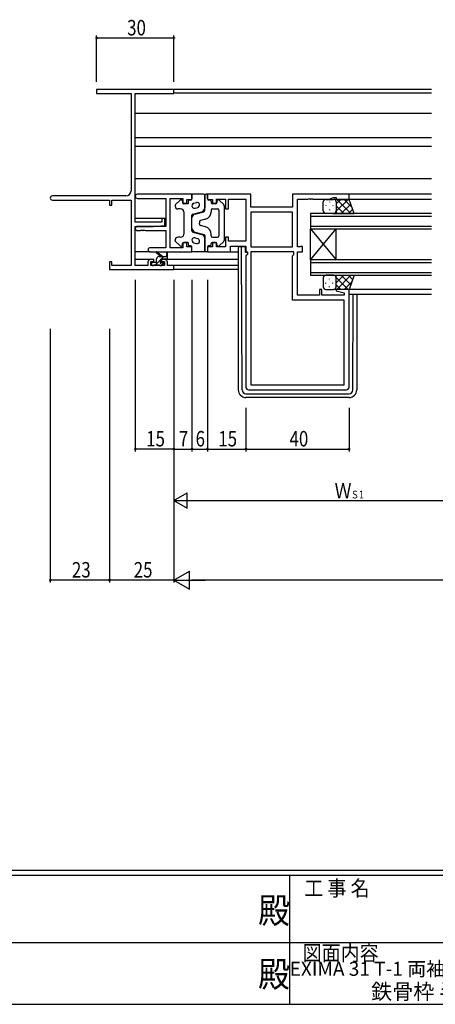
# Model space of a CAD drawing. Extents: x 0 to 1133, y 0 to 806.
# Drawn here: x 449 to 611, y 0 to 383 of the extents above; entities that cross this region are included whole.
import ezdxf
from ezdxf.enums import TextEntityAlignment as Align

# ---------------------------------------------------------------- set-up
doc = ezdxf.new("R2010")
doc.units = 0
for name, color, linetype in [('USER1', 3, 'CONTINUOUS'), ('YKK_11', 7, 'CONTINUOUS'), ('YKK_12', 2, 'CONTINUOUS'), ('YKK_13', 4, 'CONTINUOUS'), ('YKK_D', 6, 'CONTINUOUS'), ('YKK_ZWAK', 7, 'CONTINUOUS')]:
    doc.layers.add(name, color=color, linetype=linetype)
doc.styles.get("Standard").update_dxf_attribs({"font": 'ROMANS.SHX', "bigfont": 'EXTFONT.SHX'})
doc.styles.add('YKK_OSSTYLE1', font='romans.shx', dxfattribs={"width": 0.9, "bigfont": 'EXTFONT.SHX'})

# ---------------------------------------------------------------- blocks, each defined once
blk = doc.blocks.new('A201')
at = {"layer": 'YKK_ZWAK', "color": 254, "linetype": 'Continuous'}
for p, q in [((571, 35), (21, 35)), ((544, 34), (21, 34)), ((296, 34), (296, 9)), ((21, 9), (544, 9))]:
    blk.add_line(p, q, dxfattribs=at)
at = {"layer": 'YKK_ZWAK', "color": 131, "linetype": 'Continuous'}
for p, q in [((205, 21), (297, 21)), ((297, 21), (389, 21))]:
    blk.add_line(p, q, dxfattribs=at)
at = {"layer": 'YKK_ZWAK', "color": 131, "linetype": 'Continuous', "style": 'YKK_OSSTYLE1', "width": 0.9}
for s, p in [('工 事 名', (298.87, 30.05)), ('図面内容', (298.58, 17.47))]:
    blk.add_text(s, height=3, dxfattribs=at).set_placement(p)
at = {"layer": 'YKK_ZWAK', "color": 254, "linetype": 'Continuous', "style": 'YKK_OSSTYLE1', "width": 0.9}
for p in [(289.94, 24.75), (289.94, 12.37)]:
    blk.add_text('殿', height=5, dxfattribs=at).set_placement(p)

msp = doc.modelspace()

# ---------------------------------------------------------------- linework, layer by layer
at = {"layer": 'YKK_11', "color": 0, "linetype": 'ByBlock', "lineweight": -2}
for p, q in [((509.14, 355.44), (479.14, 355.44)), ((479.14, 355.44), (479.14, 353.81)), ((479.14, 353.81), (488.18, 353.81)), ((488.18, 353.81), (488.37, 353.93)), ((488.37, 353.93), (488.92, 353.93)), ((488.92, 353.93), (489.1, 353.81)), ((489.1, 353.81), (489.18, 353.81)), ((489.18, 353.81), (489.37, 353.93)), ((489.37, 353.93), (489.92, 353.93)), ((489.92, 353.93), (490.1, 353.81)), ((490.1, 353.81), (492.51, 353.81)), ((492.51, 353.81), (492.51, 316.07)), ((494.14, 303.94), (494.14, 353.81)), ((494.14, 353.81), (509.14, 353.81)), ((509.14, 353.81), (509.14, 355.44)), ((490.51, 314.07), (461.96, 314.07)), ((461.96, 312.44), (484.14, 312.44)), ((484.14, 312.44), (484.14, 310.44)), ((484.14, 310.44), (485.04, 310.44)), ((485.04, 312.44), (492.51, 312.44)), ((485.04, 310.44), (485.04, 312.44)), ((492.51, 312.44), (492.51, 287.07)), ((504.44, 303.94), (494.14, 303.94)), ((494.14, 287.07), (494.14, 302.24)), ((494.14, 302.24), (501.14, 302.24)), ((501.14, 302.24), (505.64, 302.63)), ((504.44, 305.24), (504.44, 303.94)), ((505.64, 305.24), (504.44, 305.24)), ((505.64, 302.63), (505.64, 305.24)), ((484.14, 288.44), (484.14, 285.44)), ((485.04, 288.44), (484.14, 288.44)), ((485.04, 287.07), (485.04, 288.44)), ((492.51, 287.07), (485.04, 287.07)), ((499.04, 287.07), (494.14, 287.07)), ((499.04, 288.34), (499.04, 287.07)), ((501.34, 289.34), (500.04, 289.34)), ((500.24, 287.07), (500.24, 288.54)), ((500.24, 288.54), (501.34, 288.54)), ((505.44, 287.07), (500.24, 287.07)), ((501.34, 288.54), (501.34, 289.34)), ((504.34, 289.34), (504.34, 288.54)), ((505.64, 289.34), (504.34, 289.34)), ((504.34, 288.54), (505.44, 288.54)), ((505.44, 288.54), (505.44, 287.07)), ((506.64, 287.07), (506.64, 288.34)), ((509.14, 287.07), (506.64, 287.07)), ((509.14, 285.44), (509.14, 287.07)), ((484.14, 285.44), (509.14, 285.44))]:
    msp.add_line(p, q, dxfattribs=at)
at = {"layer": 'YKK_11', "color": 0, "linetype": 'ByBlock', "ltscale": 0.5}
for p, q in [((516.14, 314.74), (494.96, 314.74)), ((516.14, 312.74), (516.14, 314.74)), ((539.07, 314.74), (522.14, 314.74)), ((522.14, 314.74), (522.14, 312.74)), ((539.07, 309.74), (539.07, 314.74)), ((577.14, 314.74), (555.14, 314.74)), ((555.14, 314.74), (555.14, 309.74)), ((577.14, 312.74), (577.14, 314.74)), ((494.96, 313.11), (506.01, 313.11)), ((506.01, 313.11), (506.01, 302.24)), ((507.64, 293.97), (507.64, 313.11)), ((507.64, 313.11), (512.64, 313.11)), ((512.64, 313.11), (512.64, 311.24)), ((512.64, 311.24), (514.14, 311.24)), ((514.14, 311.24), (514.14, 312.74)), ((514.14, 312.74), (516.14, 312.74)), ((522.14, 312.74), (524.14, 312.74)), ((524.14, 312.74), (524.14, 311.24)), ((524.14, 311.24), (525.64, 311.24)), ((525.64, 311.24), (525.64, 312.81)), ((525.64, 312.81), (529.14, 312.81)), ((529.14, 312.81), (529.14, 309.04)), ((530.34, 309.04), (530.34, 312.81)), ((530.34, 312.81), (537.14, 312.81)), ((537.14, 312.81), (537.14, 296.47)), ((557.14, 294.27), (557.14, 312.81)), ((557.14, 312.81), (561.18, 312.81)), ((561.18, 312.81), (561.37, 312.93)), ((561.37, 312.93), (561.92, 312.93)), ((561.92, 312.93), (562.1, 312.81)), ((562.1, 312.81), (562.18, 312.81)), ((562.18, 312.81), (562.37, 312.93)), ((562.37, 312.93), (562.92, 312.93)), ((562.92, 312.93), (563.1, 312.81)), ((563.1, 312.81), (569.41, 312.81)), ((569.41, 312.81), (571.14, 313.44)), ((571.14, 313.44), (572.14, 313.44)), ((572.14, 313.44), (572.14, 312.74)), ((572.14, 312.74), (577.14, 312.74)), ((529.14, 309.04), (530.34, 309.04)), ((555.14, 309.74), (539.07, 309.74)), ((555.14, 307.81), (539.07, 307.81)), ((539.07, 307.81), (539.07, 294.27)), ((555.14, 307.81), (539.07, 307.81)), ((555.14, 294.27), (555.14, 307.81)), ((506.01, 302.24), (494.96, 302.24)), ((494.96, 300.61), (496.18, 300.61)), ((496.18, 300.61), (496.37, 300.73)), ((496.37, 300.73), (496.92, 300.73)), ((496.92, 300.73), (497.1, 300.61)), ((497.1, 300.61), (497.18, 300.61)), ((497.18, 300.61), (497.37, 300.73)), ((497.37, 300.73), (497.92, 300.73)), ((497.92, 300.73), (498.1, 300.61)), ((498.1, 300.61), (506.01, 300.61)), ((506.01, 300.61), (506.01, 293.97)), ((514.14, 295.84), (512.64, 295.84)), ((512.64, 295.84), (512.64, 293.97)), ((514.14, 294.34), (514.14, 295.84)), ((525.64, 295.84), (524.14, 295.84)), ((524.14, 295.84), (524.14, 294.34)), ((525.64, 294.27), (525.64, 295.84)), ((530.34, 298.04), (529.14, 298.04)), ((529.14, 298.04), (529.14, 294.27)), ((530.34, 296.47), (530.34, 298.04)), ((537.14, 296.47), (530.34, 296.47)), ((506.01, 293.97), (499.96, 293.97)), ((499.96, 292.34), (516.14, 292.34)), ((512.64, 293.97), (507.64, 293.97)), ((516.14, 294.34), (514.14, 294.34)), ((516.14, 292.34), (516.14, 294.34)), ((524.14, 294.34), (522.14, 294.34)), ((522.14, 294.34), (522.14, 292.34)), ((522.14, 292.34), (531.07, 292.34)), ((529.14, 294.27), (525.64, 294.27)), ((531.07, 292.34), (531.07, 294.54)), ((531.07, 294.54), (537.14, 294.54)), ((537.14, 294.54), (537.14, 292.34)), ((537.14, 292.34), (537.67, 292.34)), ((537.67, 291.34), (537.14, 290.81)), ((537.14, 290.81), (537.14, 239.74)), ((537.67, 292.34), (537.67, 291.34)), ((539.07, 294.27), (555.14, 294.27)), ((539.07, 292.34), (539.07, 240.67)), ((555.74, 292.34), (539.07, 292.34)), ((539.07, 292.34), (539.07, 240.67)), ((555.14, 290.74), (555.74, 291.34)), ((555.14, 273.54), (555.14, 290.74)), ((555.74, 291.34), (555.74, 292.34)), ((558.01, 294.27), (557.14, 294.27)), ((557.14, 275.47), (557.14, 292.34)), ((557.14, 292.34), (559.14, 292.34)), ((558.18, 294.35), (558.01, 294.27)), ((558.34, 294.44), (558.18, 294.35)), ((559.14, 294.44), (558.34, 294.44)), ((559.14, 292.34), (559.14, 294.44)), ((565.64, 275.47), (557.14, 275.47)), ((566.64, 277.74), (565.64, 277.74)), ((565.64, 277.74), (565.64, 275.47)), ((566.64, 275.47), (566.64, 277.74)), ((575.21, 275.47), (566.64, 275.47)), ((572.18, 277.74), (572.11, 277.21)), ((572.11, 277.21), (575.21, 276.38)), ((577.14, 277.74), (572.18, 277.74)), ((575.21, 276.38), (575.21, 275.47)), ((577.14, 239.74), (577.14, 277.74)), ((575.21, 273.54), (555.14, 273.54)), ((575.21, 240.67), (575.21, 273.54)), ((538.14, 238.74), (576.14, 238.74)), ((539.07, 240.67), (575.21, 240.67))]:
    msp.add_line(p, q, dxfattribs=at)
at = {"layer": 'YKK_11', "color": 0, "linetype": 'ByBlock', "lineweight": -2}
for centre, radius, start, end in [((461.96, 313.25), 0.815, 90, 270), ((490.51, 316.07), 2, 270, 360), ((500.04, 288.34), 1, 90, 180), ((505.64, 288.34), 1, 0, 90)]:
    msp.add_arc(centre, radius, start, end, dxfattribs=at)
at = {"layer": 'YKK_11', "color": 0, "linetype": 'ByBlock', "ltscale": 0.5}
for centre, radius, start, end in [((494.96, 313.92), 0.815, 90, 270), ((494.96, 301.42), 0.815, 90, 270), ((499.96, 293.15), 0.815, 90, 270), ((538.14, 239.74), 1, 180, 270), ((576.14, 239.74), 1, 270, 360)]:
    msp.add_arc(centre, radius, start, end, dxfattribs=at)
at = {"layer": 'YKK_12', "ltscale": 1.5}
for p, q in [((609.14, 355.44), (508.84, 355.44)), ((609.14, 354.04), (509.14, 354.04)), ((609.14, 346.14), (494.14, 346.14)), ((609.14, 336.64), (494.14, 336.64)), ((609.14, 333.24), (494.14, 333.24)), ((609.14, 320.74), (494.14, 320.74)), ((609.14, 314.74), (576.84, 314.74)), ((609.14, 312.74), (576.64, 312.74)), ((609.14, 307.24), (562.14, 307.24)), ((562.14, 307.24), (562.14, 301.24)), ((562.14, 306.24), (609.14, 306.24)), ((504.74, 305.24), (494.14, 305.24)), ((506.01, 305.24), (505.34, 305.24)), ((609.14, 302.24), (562.14, 302.24)), ((494.26, 301.84), (494.14, 301.84)), ((562.14, 301.24), (609.14, 301.24)), ((562.14, 289.24), (562.14, 301.24)), ((562.14, 301.24), (572.14, 289.24)), ((562.14, 289.24), (572.14, 301.24)), ((572.14, 289.24), (572.14, 301.24)), ((499.96, 292.34), (494.14, 292.34)), ((530.77, 292.34), (534.14, 292.34)), ((500.04, 289.34), (494.14, 289.34)), ((534.14, 289.34), (505.64, 289.34)), ((534.14, 287.07), (508.84, 287.07)), ((609.14, 289.24), (562.14, 289.24)), ((562.14, 289.24), (562.14, 283.24)), ((562.14, 288.24), (609.14, 288.24)), ((534.14, 285.44), (508.84, 285.44)), ((609.14, 284.24), (562.14, 284.24)), ((562.14, 283.24), (609.14, 283.24)), ((609.14, 277.74), (576.64, 277.74)), ((609.14, 275.74), (577.14, 275.74))]:
    msp.add_line(p, q, dxfattribs=at)
at = {"layer": 'YKK_13', "ltscale": 1.5}
for p, q in [((516.14, 314.74), (516.14, 312.94)), ((520.64, 314.74), (516.14, 314.74)), ((521.14, 308.42), (521.14, 314.24)), ((521.14, 314.24), (521.14, 309.4)), ((522.14, 314.74), (521.64, 314.74)), ((522.14, 312.94), (522.14, 314.74)), ((509.64, 310.32), (509.64, 310.04)), ((509.8, 310.68), (511.6, 312.4)), ((512.44, 312.04), (512.44, 311.54)), ((514.64, 311.04), (512.94, 311.04)), ((514.64, 311.94), (514.64, 311.04)), ((515.64, 312.44), (515.14, 312.44)), ((516.89, 311.26), (517.89, 311.52)), ((523.14, 312.44), (522.64, 312.44)), ((523.64, 311.94), (523.64, 311.54)), ((525.34, 311.04), (524.14, 311.04)), ((525.84, 312.04), (525.84, 311.54)), ((528.49, 310.68), (526.69, 312.4)), ((528.64, 310.32), (528.64, 296.75)), ((567.14, 308.24), (567.14, 311.74)), ((568.09, 310.4), (568.09, 310.2)), ((568.14, 312.74), (571.14, 312.74)), ((569.51, 311.82), (569.51, 311.62)), ((570.92, 310.4), (570.92, 310.2)), ((577.14, 312.74), (571.14, 312.74)), ((572.14, 308.12), (576.76, 312.74)), ((572.14, 310.94), (573.93, 312.74)), ((572.14, 311.74), (572.14, 308.14)), ((572.14, 311.34), (572.14, 307.24)), ((572.14, 310.18), (575.08, 307.24)), ((572.41, 312.74), (577.91, 307.24)), ((574.09, 307.24), (577.79, 310.93)), ((575.24, 312.74), (578.2, 309.77)), ((579.11, 307.24), (577.14, 312.74)), ((511.64, 309.04), (510.64, 309.04)), ((513.14, 299.54), (513.14, 307.54)), ((516.14, 300.52), (516.14, 306.55)), ((516.52, 307.03), (520.02, 307.94)), ((517.26, 307.03), (520.77, 307.94)), ((517.39, 309.33), (518.39, 309.59)), ((523.64, 308.54), (523.64, 307.91)), ((524.14, 309.04), (526.14, 309.04)), ((526.64, 308.54), (526.64, 298.54)), ((571.14, 307.24), (568.14, 307.24)), ((569.51, 308.79), (569.51, 308.59)), ((570.92, 307.24), (579.11, 307.24)), ((572.14, 307.35), (572.25, 307.24)), ((576.92, 307.24), (578.53, 308.85)), ((516.14, 301.5), (516.14, 305.58)), ((519.14, 304.03), (519.14, 303.54)), ((519.14, 303.04), (519.14, 303.54)), ((521.4, 305), (519.52, 304.51)), ((521.4, 302.07), (519.52, 302.56)), ((516.52, 300.04), (520.02, 299.13)), ((517.26, 300.04), (520.77, 299.13)), ((521.14, 298.65), (521.14, 292.84)), ((523.64, 298.54), (523.64, 299.17)), ((509.64, 296.75), (509.64, 297.04)), ((509.8, 296.39), (511.6, 294.67)), ((511.64, 298.04), (510.64, 298.04)), ((512.44, 295.04), (512.44, 295.54)), ((514.64, 296.04), (512.94, 296.04)), ((514.64, 296.04), (514.64, 295.14)), ((515.64, 294.64), (515.14, 294.64)), ((516.89, 295.81), (517.89, 295.55)), ((517.39, 297.74), (518.39, 297.48)), ((521.14, 292.84), (521.14, 297.68)), ((523.14, 294.64), (522.64, 294.64)), ((523.64, 295.14), (523.64, 295.54)), ((524.14, 298.04), (526.14, 298.04)), ((525.34, 296.04), (524.14, 296.04)), ((525.84, 295.04), (525.84, 295.54)), ((528.49, 296.39), (526.69, 294.67)), ((504.14, 290.57), (502.32, 291.97)), ((504.74, 290.57), (502.52, 292.25)), ((506.34, 291.69), (506.14, 290.57)), ((506.64, 289.87), (506.64, 291.87)), ((516.14, 292.34), (516.14, 294.14)), ((520.64, 292.34), (516.14, 292.34)), ((522.14, 292.34), (521.64, 292.34)), ((522.14, 294.14), (522.14, 292.34)), ((534.14, 293.94), (534.14, 293.24)), ((534.14, 293.24), (534.14, 238.74)), ((535.34, 294.24), (534.44, 294.24)), ((535.64, 294.24), (535.34, 294.24)), ((535.35, 293.24), (535.34, 294.24)), ((535.63, 238.72), (535.35, 293.24)), ((536.94, 294.24), (535.64, 294.24)), ((536.94, 292.24), (536.94, 294.24)), ((536.94, 292.24), (537.65, 292.24)), ((500.44, 287.87), (500.44, 287.37)), ((502.14, 288.17), (500.74, 288.17)), ((500.74, 287.07), (501.24, 287.07)), ((501.44, 287.27), (503.54, 287.27)), ((502.44, 288.47), (502.44, 289.57)), ((503.44, 290.57), (506.64, 290.57)), ((503.74, 287.07), (504.34, 287.07)), ((504.04, 288.63), (504.04, 289.27)), ((504.34, 289.57), (506.34, 289.57)), ((504.84, 288.17), (504.5, 288.17)), ((504.55, 287.15), (505.05, 287.65)), ((571.14, 283.24), (568.14, 283.24)), ((570.92, 283.24), (579.11, 283.24)), ((572.14, 279.14), (572.14, 283.24)), ((572.14, 280.3), (575.08, 283.24)), ((572.14, 283.13), (572.25, 283.24)), ((572.41, 277.74), (577.91, 283.24)), ((574.09, 283.24), (577.79, 279.54)), ((576.92, 283.24), (578.53, 281.63)), ((579.11, 283.24), (577.14, 277.74)), ((567.14, 282.24), (567.14, 278.74)), ((568.09, 280.07), (568.09, 280.27)), ((569.51, 281.69), (569.51, 281.89)), ((570.92, 280.07), (570.92, 280.27)), ((572.14, 282.36), (576.76, 277.74)), ((572.14, 278.74), (572.14, 282.34)), ((572.14, 279.53), (573.93, 277.74)), ((575.24, 277.74), (578.2, 280.7)), ((568.14, 277.74), (571.14, 277.74)), ((569.51, 278.66), (569.51, 278.86)), ((577.14, 277.74), (571.14, 277.74)), ((578.65, 238.72), (578.8, 275.74)), ((580.14, 275.74), (580.14, 238.74)), ((537.13, 237.24), (577.15, 237.24)), ((577.14, 235.74), (537.14, 235.74))]:
    msp.add_line(p, q, dxfattribs=at)
at = {"layer": 'YKK_13'}
for p, q in [((500.46, 287.97), (500.64, 288.15)), ((502, 287.27), (504.04, 289.31)), ((502.6, 290.11), (502.9, 290.41)), ((504.05, 287.07), (505.06, 288.08)), ((504.3, 289.56), (505.3, 290.57))]:
    msp.add_line(p, q, dxfattribs=at)
at = {"layer": 'YKK_13', "ltscale": 1.5}
for centre, radius, start, end in [((520.64, 314.24), 0.5, 0, 90), ((521.64, 314.24), 0.5, 90, 180), ((510.14, 310.32), 0.5, 133.6028, 180), ((510.64, 310.04), 1, 180, 270), ((511.94, 312.04), 0.5, 0, 133.6028), ((512.94, 311.54), 0.5, 180, 270), ((515.14, 311.94), 0.5, 90, 180), ((515.64, 312.94), 0.5, 270, 0), ((517.14, 310.3), 1, 104.5742, 284.5742), ((518.14, 310.56), 1, 284.5742, 104.5742), ((522.64, 312.94), 0.5, 180, 270), ((523.14, 311.94), 0.5, 0, 90), ((524.14, 311.54), 0.5, 180, 270), ((525.34, 311.54), 0.5, 270, 0), ((526.34, 312.04), 0.5, 46.3972, 180), ((528.14, 310.32), 0.5, 0, 46.3972), ((568.14, 311.74), 1, 90, 180), ((571.14, 311.74), 1, 360, 90), ((571.14, 311.74), 1, 360, 90), ((511.64, 307.54), 1.5, 0, 90), ((517.64, 305.58), 1.5, 104.5742, 180), ((516.64, 306.55), 0.5, 104.5742, 180), ((519.64, 309.4), 1.5, 284.5742, 0), ((520.64, 308.42), 0.5, 284.5742, 0), ((520.64, 307.91), 3, 284.5742, 0), ((524.14, 308.54), 0.5, 90, 180), ((526.14, 308.54), 0.5, 0, 90), ((568.14, 308.24), 1, 180, 270), ((571.14, 308.24), 1, 270, 360), ((571.14, 308.24), 1, 270, 360), ((519.64, 304.03), 0.5, 104.5742, 180), ((519.64, 303.04), 0.5, 180, 255.4258), ((511.64, 299.54), 1.5, 270, 0), ((517.64, 301.5), 1.5, 180, 255.4258), ((516.64, 300.52), 0.5, 180, 255.4258), ((519.64, 297.68), 1.5, 0, 75.4258), ((520.64, 298.65), 0.5, 0, 75.4258), ((520.64, 299.17), 3, 0, 75.4258), ((524.14, 298.54), 0.5, 180, 270), ((526.14, 298.54), 0.5, 270, 0), ((510.64, 297.04), 1, 90, 180), ((510.14, 296.75), 0.5, 180, 226.3972), ((511.94, 295.04), 0.5, 226.3972, 0), ((512.94, 295.54), 0.5, 90, 180), ((515.14, 295.14), 0.5, 180, 270), ((515.64, 294.14), 0.5, 0, 90), ((517.14, 296.78), 1, 75.4258, 255.4258), ((518.14, 296.52), 1, 255.4258, 75.4258), ((522.64, 294.14), 0.5, 90, 180), ((523.14, 295.14), 0.5, 270, 0), ((524.14, 295.54), 0.5, 90, 180), ((525.34, 295.54), 0.5, 0, 90), ((526.34, 295.04), 0.5, 180, 313.6028), ((528.14, 296.75), 0.5, 313.6028, 0), ((502.34, 292.17), 0.2, 24.4171, 264.4171), ((506.44, 291.87), 0.2, 360, 240), ((520.64, 292.84), 0.5, 270, 0), ((521.64, 292.84), 0.5, 180, 270), ((534.44, 293.94), 0.3, 90, 180), ((500.74, 287.87), 0.3, 90, 180), ((500.74, 287.37), 0.3, 180, 270), ((501.24, 287.27), 0.2, 270, 360), ((502.14, 288.47), 0.3, 270, 360), ((503.44, 289.57), 1, 90, 180), ((503.74, 287.27), 0.2, 180, 270), ((504.04, 288.17), 0.25, 123.0557, 326.9443), ((503.74, 288.63), 0.3, 303.0557, 360), ((504.34, 289.27), 0.3, 90, 180), ((504.5, 287.87), 0.3, 90, 146.9443), ((504.34, 287.37), 0.3, 270, 315), ((504.84, 287.87), 0.3, 315, 90), ((506.34, 289.87), 0.3, 270, 360), ((568.14, 282.24), 1, 90, 180), ((571.14, 282.24), 1, 0, 90), ((571.14, 282.24), 1, 0, 90), ((568.14, 278.74), 1, 180, 270), ((571.14, 278.74), 1, 270, 0), ((571.14, 278.74), 1, 270, 0), ((537.14, 238.74), 3, 180, 270), ((537.13, 238.74), 1.5, 180.4523, 270), ((577.14, 238.74), 3, 270, 0), ((577.15, 238.74), 1.5, 270, 359.5477)]:
    msp.add_arc(centre, radius, start, end, dxfattribs=at)
at = {"layer": 'YKK_D'}
for p, q in [((479.14, 358.44), (479.14, 376.44)), ((479.14, 375.44), (509.14, 375.44)), ((509.14, 358.44), (509.14, 376.44)), ((461.14, 262.44), (461.14, 163.82)), ((484.14, 262.44), (484.14, 163.82)), ((484.14, 262.44), (484.14, 163.82)), ((509.14, 262.44), (509.14, 163.82)), ((509.14, 262.44), (509.14, 163.82)), ((509.14, 195.74), (514.34, 198.74)), ((509.14, 195.74), (514.34, 192.74)), ((509.14, 195.74), (519.53, 195.74)), ((514.34, 192.74), (514.34, 198.74)), ((484.14, 164.82), (461.14, 164.82)), ((509.14, 164.82), (484.14, 164.82)), ((982.14, 164.82), (516.14, 164.82))]:
    msp.add_line(p, q, dxfattribs=at)
at = {"layer": 'YKK_D', "ltscale": 1.5}
for p, q in [((494.14, 281.44), (494.14, 214.74)), ((509.14, 281.44), (509.14, 214.74)), ((509.14, 281.44), (509.14, 214.74)), ((516.14, 281.44), (516.14, 214.74)), ((516.14, 281.44), (516.14, 214.74)), ((522.14, 281.44), (522.14, 214.74)), ((509.14, 231.74), (509.14, 194.74)), ((522.14, 231.74), (522.14, 214.74)), ((537.14, 231.74), (537.14, 214.74)), ((537.14, 231.74), (537.14, 214.74)), ((577.14, 231.74), (577.14, 214.74)), ((509.14, 215.74), (494.14, 215.74)), ((509.14, 215.74), (516.14, 215.74)), ((516.14, 215.74), (522.14, 215.74)), ((522.14, 215.74), (537.14, 215.74)), ((537.14, 215.74), (577.14, 215.74)), ((515.14, 195.74), (638.14, 195.74))]:
    msp.add_line(p, q, dxfattribs=at)
at = {"layer": 'YKK_D', "lineweight": -2}
for p, q in [((509.14, 164.82), (515.2, 168.32)), ((515.2, 161.32), (515.2, 168.32)), ((509.14, 164.82), (521.27, 164.82)), ((509.14, 164.82), (515.2, 161.32))]:
    msp.add_line(p, q, dxfattribs=at)
at = {"layer": 'YKK_D', "linetype": 'ByBlock', "const_width": 0.85}
for points in [[(479.25, 375.44, 1), (479.04, 375.44, 1)], [(509.04, 375.44, 1), (509.25, 375.44, 1)], [(494.25, 215.74, 1), (494.04, 215.74, 1)], [(509.04, 215.74, 1), (509.25, 215.74, 1)], [(509.25, 215.74, 1), (509.04, 215.74, 1)], [(516.25, 215.74, 1), (516.04, 215.74, 1)], [(516.04, 215.74, 1), (516.25, 215.74, 1)], [(522.04, 215.74, 1), (522.25, 215.74, 1)], [(522.25, 215.74, 1), (522.04, 215.74, 1)], [(537.25, 215.74, 1), (537.04, 215.74, 1)], [(537.04, 215.74, 1), (537.25, 215.74, 1)], [(577.04, 215.74, 1), (577.25, 215.74, 1)], [(461.25, 164.82, 1), (461.04, 164.82, 1)], [(484.25, 164.82, 1), (484.04, 164.82, 1)], [(484.04, 164.82, 1), (484.25, 164.82, 1)]]:
    msp.add_lwpolyline(points, format="xyb", close=True, dxfattribs=at)

# ---------------------------------------------------------------- block references
at = {"layer": 'YKK_ZWAK', "xscale": 1.9999999999896, "yscale": 1.9999999999896, "zscale": 1.9999999999896}
msp.add_blockref('A201', (-38, -18), dxfattribs=at)

# ---------------------------------------------------------------- texts
at = {"layer": 'USER1', "color": 3}
for s, height, p in [('EXIMA 31 T-1 両袖片引き窓【内動ﾀｲﾌﾟ・緩衝ｺﾞﾑ付仕様】', 5.4286, (649.11, 13.79)), ('鉄骨枠 半外付型 Dﾀｲﾌﾟ/35mm溝幅', 6, (649.11, 4.96))]:
    msp.add_text(s, height=height, dxfattribs=at).set_placement(p, align=Align.MIDDLE_CENTER)
at = {"layer": 'YKK_D', "width": 0.8}
for s, height, p in [('30', 6, (491.01, 376.44)), ('15', 6, (498.4, 216.74)), ('7', 6, (511.09, 216.74)), ('6', 6, (517.58, 216.74)), ('15', 6, (526.4, 216.74)), ('40', 6, (554.05, 216.74)), ('Ｗ', 6, (571.55, 196.54)), ('Ｓ1', 3, (577.79, 196.54)), ('23', 6, (469.56, 165.82)), ('25', 6, (493.56, 165.82))]:
    msp.add_text(s, height=height, dxfattribs=at).set_placement(p)

doc.saveas('drawing.dxf')
